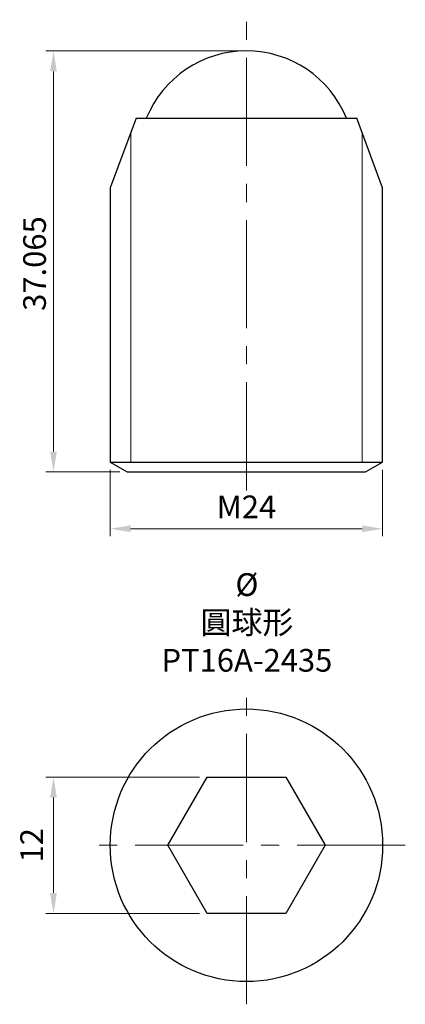
# Model space of a CAD drawing. Units: millimetres. Extents: x -20 to 14, y -14 to 72.7.
import ezdxf

# ---------------------------------------------------------------- set-up
doc = ezdxf.new("R2010")
doc.units = ezdxf.units.MM
doc.linetypes.add('CENTER2', pattern=[28.575, 19.05, -3.175, 3.175, -3.175])
for name, color, linetype, lineweight in [('01', 4, 'Continuous', 20), ('CL', 1, 'CENTER2', 15), ('DIM', 6, 'Continuous', 13), ('TXT', 3, 'Continuous', 18), ('W', 7, 'Continuous', 30)]:
    doc.layers.add(name, color=color, linetype=linetype, lineweight=lineweight)
doc.styles.add('TXT-1', font='txt.shx', dxfattribs={"width": 0.9, "bigfont": 'chineset.shx'})
doc.dimstyles.new('ISO-25', dxfattribs={"dimscale": 0.4, "dimtxt": 2, "dimasz": 1.8, "dimexe": 0.66666, "dimexo": 0.66666, "dimgap": 0.66666, "dimtad": 1, "dimdec": 3, "dimdsep": 46, "dimtxsty": 'TXT-1', "dimcen": -2.5, "dimclrd": 256, "dimclre": 256, "dimclrt": 3, "dimadec": 0, "dimazin": 0, "dimtfac": 0.8, "dimtdec": 3, "dimtmove": 0, "dimatfit": 3, "dimfxl": 0, "dimlwd": -1, "dimarcsym": 0})

# ---------------------------------------------------------------- blocks, each defined once
blk = doc.blocks.new('*D1')
at = {"layer": 'Defpoints', "color": 0}
for p in [(0, 69.934), (-17, 32.869), (-10.5, 32.869)]:
    blk.add_point(p, dxfattribs=at)
at = {"layer": 'DIM'}
for p, q in [((-0.667, 69.934), (-17.667, 69.934)), ((-17, 68.134), (-17, 34.669)), ((-11.167, 32.869), (-17.667, 32.869))]:
    blk.add_line(p, q, dxfattribs=at)
for points in [[(-17.3, 68.134), (-16.7, 68.134), (-17, 69.934)], [(-17.3, 34.669), (-16.7, 34.669), (-17, 32.869)]]:
    blk.add_solid(points, dxfattribs=at)
at = {"layer": 'DIM', "color": 3, "insert": (-19.667, 47.052), "char_height": 2, "attachment_point": 1, "rotation": 90, "style": 'TXT-1'}
blk.add_mtext('\\A1;37.065', dxfattribs=at)
blk = doc.blocks.new('*D2')
at = {"layer": 'Defpoints', "color": 0}
for p in [(-12, 33.735), (12, 33.735), (12, 27.869)]:
    blk.add_point(p, dxfattribs=at)
at = {"layer": 'DIM'}
for p, q in [((-12, 33.069), (-12, 27.203)), ((12, 33.069), (12, 27.203)), ((-10.2, 27.869), (10.2, 27.869))]:
    blk.add_line(p, q, dxfattribs=at)
for points in [[(-10.2, 28.169), (-10.2, 27.569), (-12, 27.869)], [(10.2, 28.169), (10.2, 27.569), (12, 27.869)]]:
    blk.add_solid(points, dxfattribs=at)
at = {"layer": 'DIM', "color": 3, "insert": (0, 29.536), "char_height": 2, "attachment_point": 5, "style": 'TXT-1'}
blk.add_mtext('M24', dxfattribs=at)
blk = doc.blocks.new('*D3')
at = {"layer": 'Defpoints', "color": 0}
for p in [(-17, 6), (-3.464, 6), (-3.464, -6)]:
    blk.add_point(p, dxfattribs=at)
at = {"layer": 'DIM'}
for p, q in [((-4.131, 6), (-17.667, 6)), ((-17, -4.2), (-17, 4.2)), ((-4.131, -6), (-17.667, -6))]:
    blk.add_line(p, q, dxfattribs=at)
for points in [[(-17.3, 4.2), (-16.7, 4.2), (-17, 6)], [(-17.3, -4.2), (-16.7, -4.2), (-17, -6)]]:
    blk.add_solid(points, dxfattribs=at)
at = {"layer": 'DIM', "color": 3, "insert": (-18.667, 0), "char_height": 2, "attachment_point": 5, "rotation": 90, "style": 'TXT-1'}
blk.add_mtext('12', dxfattribs=at)

msp = doc.modelspace()

# ---------------------------------------------------------------- linework, layer by layer
at = {"layer": '01'}
for p, q in [((-10.189, 62.7625), (-10.189, 33.7355)), ((10.189, 33.7355), (10.189, 62.7625))]:
    msp.add_line(p, q, dxfattribs=at)
at = {"layer": 'CL', "ltscale": 0.5}
for p, q in [((0, 31.2355), (0, 72.6875)), ((0, -14), (0, 14)), ((14, 0), (-14, 0))]:
    msp.add_line(p, q, dxfattribs=at)
at = {"layer": 'W'}
for p, q in [((-9.725, 64.0094), (-12, 57.8954)), ((-9.725, 64.0094), (9.725, 64.0094)), ((12, 57.8954), (9.725, 64.0094)), ((-12, 57.8954), (-12, 33.7355)), ((12, 33.7355), (12, 57.8954)), ((-12, 33.7355), (-10.5, 32.8694)), ((-12, 33.7355), (12, 33.7355)), ((10.5, 32.8694), (12, 33.7355)), ((-10.5, 32.8694), (10.5, 32.8694)), ((3.4641, -6), (-3.4641, -6))]:
    msp.add_line(p, q, dxfattribs=at)
msp.add_lwpolyline([(-3.4641, -6), (-6.9282, 0), (-3.4641, 6), (3.4641, 6), (6.9282, 0), (3.4641, -6)], dxfattribs=at)
msp.add_circle((0, 0), 12, dxfattribs=at)
msp.add_arc((0, 60.4153), 9.525, 22.168951, 157.831049, dxfattribs=at)

# ---------------------------------------------------------------- texts
at = {"layer": 'TXT', "insert": (0.041, 19.6196), "char_height": 2, "width": 10.24884, "attachment_point": 5, "style": 'TXT-1'}
msp.add_mtext('{\\fISOCPEUR|b0|i0|c0|p34;%%C\\fMingLiU|b0|i0|c136|p49;\\C5; }圓球形\\PPT16A-2435', dxfattribs=at)

# ---------------------------------------------------------------- dimensions: what is measured, and where the dimension line sits
at = {"layer": 'DIM'}
for base, p1, p2, angle, override, picture, middle in [((-17, 32.8694), (0, 69.9344), (-10.5, 32.8694), 270, {"dimscale": 1, "dimexe": 0.6666, "dimexo": 0.666666, "dimgap": 0.666666, "dimadec": 2, "dimazin": 2, "dimtol": 0, "dimlim": 0, "dimtp": 0, "dimtm": 0, "dimtfac": 1.4, "dimtdec": 2, "dimtolj": 1, "dimtzin": 8, "dimlwe": 65535}, '*D1', (-18.6667, 51.4019)), ((-17, 6), (-3.4641, -6), (-3.4641, 6), 90, {"dimscale": 1, "dimexe": 0.6666, "dimexo": 0.666666, "dimgap": 0.666666, "dimadec": 2, "dimazin": 2, "dimtol": 0, "dimlim": 0, "dimtp": 0, "dimtm": 0, "dimtfac": 0.8, "dimtdec": 3, "dimtolj": 0, "dimtzin": 8, "dimlwe": 65535}, '*D3', (-18.6667, 0))]:
    dim = msp.add_linear_dim(base=base, p1=p1, p2=p2, angle=angle, dimstyle='ISO-25', override=override, dxfattribs=at)
    dim.commit()
    dim.dimension.update_dxf_attribs({"geometry": picture, "text_midpoint": middle})
dim = msp.add_linear_dim(base=(12, 27.8694), p1=(-12, 33.7355), p2=(12, 33.7355), text='M<>', dimstyle='ISO-25', override={"dimscale": 1, "dimexe": 0.6666, "dimexo": 0.666666, "dimgap": 0.666666, "dimadec": 2, "dimazin": 2, "dimtol": 0, "dimlim": 0, "dimtp": 0, "dimtm": 0, "dimtfac": 0.8, "dimtdec": 3, "dimtolj": 0, "dimtzin": 8, "dimlwe": 65535}, dxfattribs=at)
dim.commit()
dim.dimension.update_dxf_attribs({"geometry": '*D2', "text_midpoint": (0, 29.5361)})

doc.saveas('drawing.dxf')
